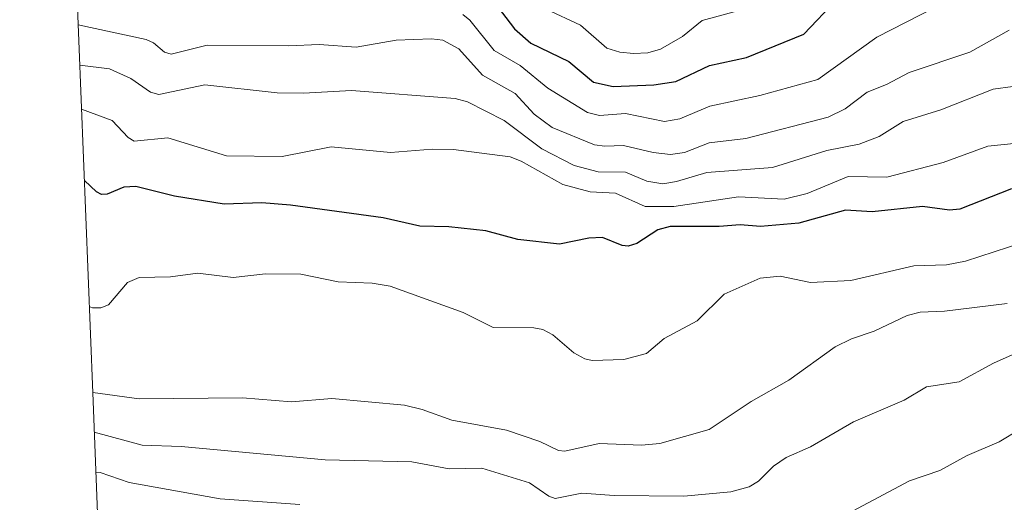
# Model space of a CAD drawing. Units: metres. Extents: x 560962 to 562959, y 4749523 to 4751854.
# Drawn here: x 561963 to 562165, y 4749767 to 4749867 of the extents above; entities that cross this region are included whole.
import ezdxf

# ---------------------------------------------------------------- set-up
doc = ezdxf.new("R2010")
doc.units = ezdxf.units.M
doc.header["$MEASUREMENT"] = 0
for name, color, linetype, lineweight in [('Arbolado forestal CxS', 92, 'Continuous', 0), ('Curva de nivel maestra', 30, 'Continuous', 30), ('Curva de nivel normal', 30, 'Continuous', 0)]:
    doc.layers.add(name, color=color, linetype=linetype, lineweight=lineweight)

# ---------------------------------------------------------------- blocks, each defined once
blk = doc.blocks.new('*U5')
at = {"layer": 'Arbolado forestal CxS', "color": 92, "linetype": 'Continuous', "lineweight": 0}
blk.add_polyline3d([(561846.7035, 4749713.4833, 988.1968), (561867.8735, 4749705.3933, 988.5785), (561868.4093, 4749705.1877, 988.5431), (561874.5539, 4749703.6451, 987.9146), (561884.8972, 4749700.5723, 987.2712), (561894.0663, 4749698.3007, 987.045), (561897.7339, 4749697.3551, 986.6772), (561909.3681, 4749693.8557, 985.7502), (561913.8157, 4749692.3693, 985.6978), (561918.6113, 4749691.3363, 985.5887), (561923.0639, 4749690.3239, 985.4799), (561940.0489, 4749686.2579, 986.7313), (561963.9899, 4749681.7989, 988.6198), (561964.9889, 4749681.6101, 988.6685), (561980.4625, 4749678.6467, 989.7879), (561980.5053, 4749682.1291, 989.8737), (561980.3047, 4749735.1557, 981.9984), (561978.1825, 4749790.0103, 959.9608), (561974.8487, 4749874.5105, 928.696), (561971.0948, 4749957.4353, 884.8826), (561971.0698, 4749958.0069, 884.6991), (561966.2497, 4750071.6769, 847.8059)], dxfattribs=at)

msp = doc.modelspace()

# ---------------------------------------------------------------- linework, layer by layer
at = {"layer": 'Arbolado forestal CxS', "color": 92, "linetype": 'Continuous', "lineweight": 0}
msp.add_polyline3d([(561966.2497, 4750071.6769, 847.8059), (561971.0698, 4749958.0069, 884.6991), (561971.0948, 4749957.4353, 884.8826), (561974.8487, 4749874.5105, 928.696), (561978.1825, 4749790.0103, 959.9608), (561980.3047, 4749735.1557, 981.9984), (561980.5053, 4749682.1291, 989.8737), (561980.4625, 4749678.6467, 989.7879), (561964.9889, 4749681.6101, 988.6685), (561963.9899, 4749681.7989, 988.6198), (561940.0489, 4749686.2579, 986.7313), (561923.0639, 4749690.3239, 985.4799), (561918.6113, 4749691.3363, 985.5887), (561913.8157, 4749692.3693, 985.6978), (561909.3681, 4749693.8557, 985.7502), (561897.7339, 4749697.3551, 986.6772), (561894.0663, 4749698.3007, 987.045), (561884.8972, 4749700.5723, 987.2712), (561874.5539, 4749703.6451, 987.9146), (561868.4093, 4749705.1877, 988.5431), (561867.8735, 4749705.3933, 988.5785), (561846.7035, 4749713.4833, 988.1968)], dxfattribs=at)
at = {"layer": 'Curva de nivel maestra', "color": 30, "linetype": 'Continuous', "lineweight": 30, "flags": 128}
for points, elevation in [([(562060.54, 4749870.3801), (562064.82, 4749864.8401), (562068.17, 4749861.9101), (562075.97, 4749858.1301), (562081.06, 4749853.8801), (562085.08, 4749852.9801), (562093.44, 4749853.2801), (562097.94, 4749853.9901), (562104.85, 4749857.2901), (562112.48, 4749858.9401), (562124.24, 4749863.7201), (562130.98, 4749870.9501)], 925), ([(562166.86, 4749831.9201), (562156.24, 4749827.7601), (562154.17, 4749827.5501), (562148.61, 4749828.2901), (562138.29, 4749827.2401), (562132.76, 4749827.5801), (562123.2, 4749824.8601), (562115.33, 4749824.2201), (562111.15, 4749824.5201), (562106.85, 4749824.1701), (562096.77, 4749824.1701), (562094.26, 4749823.5201), (562089.92, 4749820.7001), (562088.12, 4749820.1301), (562086.93, 4749820.2601), (562082.86, 4749821.9401), (562080.08, 4749821.7901), (562074.03, 4749820.5601), (562065.46, 4749821.5201), (562058.93, 4749823.3301), (562051.32, 4749824.1101), (562045.36, 4749824.2801), (562037.8, 4749825.9801), (562018.8, 4749828.5701), (562012.93, 4749829.0901), (562005.17, 4749828.7901), (561994.99, 4749830.4501), (561987.06, 4749832.4401), (561984.6, 4749832.2501), (561981.13, 4749830.8301), (561980.01, 4749830.7601), (561978.95, 4749831.3001), (561976.46, 4749833.6701)], 950)]:
    msp.add_lwpolyline(points, dxfattribs=dict(at, elevation=elevation))
at = {"layer": 'Curva de nivel normal', "color": 30, "linetype": 'Continuous', "lineweight": 0, "flags": 128}
for points, elevation in [([(562154.1, 4749870.69), (562139.26, 4749863.13), (562127.08, 4749854.4), (562115.19, 4749851.09), (562104.9, 4749848.94), (562098.77, 4749846.31), (562095.64, 4749845.77), (562087.62, 4749847.39), (562082.25, 4749847), (562079.8, 4749847.63), (562071.64, 4749852.6), (562065.97, 4749857.29), (562060.65, 4749860.39), (562055.6, 4749866.61), (562054.18, 4749867.75)], 930), ([(562110.69, 4749868.5), (562103.32, 4749866.51), (562099.32, 4749863.23), (562094.78, 4749860.66), (562092.22, 4749859.92), (562089.28, 4749859.78), (562086.46, 4749860.02), (562083.74, 4749860.82), (562078.33, 4749865.6), (562071.3, 4749868.85)], 920), ([(561975.2, 4749865.66), (561989.17, 4749862.65), (561990.66, 4749861.94), (561992.93, 4749860.01), (561994.27, 4749859.63), (562001.65, 4749861.48), (562018.43, 4749861.3), (562024.67, 4749861.59), (562032.28, 4749861.08), (562040.48, 4749862.5), (562047.74, 4749862.77), (562050.12, 4749862.51), (562053.34, 4749860.72), (562058.22, 4749855.3), (562064.94, 4749851.56), (562068.82, 4749847.27), (562072.51, 4749844.51), (562081.24, 4749840.99), (562083.35, 4749840.69), (562087.22, 4749840.85), (562093.31, 4749839.38), (562096.83, 4749838.97), (562099.75, 4749839.39), (562104.79, 4749841.38), (562112.33, 4749842.26), (562129.22, 4749846.68), (562132.73, 4749848.36), (562137.22, 4749851.79), (562141.2, 4749853.37), (562145.85, 4749855.84), (562158.35, 4749860.05), (562166.43, 4749864.56)], 935), ([(561975.53, 4749857.37), (561981.63, 4749856.63), (561985.98, 4749854.64), (561990.07, 4749851.82), (561991.78, 4749851.31), (562001.22, 4749853.3), (562016.09, 4749851.65), (562021.5, 4749851.58), (562031.32, 4749852.16), (562052.6, 4749850.51), (562055.13, 4749849.79), (562062.68, 4749845.97), (562070.39, 4749840.16), (562077.05, 4749836.73), (562081.96, 4749835.44), (562087.63, 4749835.39), (562091.97, 4749833.5), (562095.25, 4749832.99), (562098.06, 4749833.42), (562104.3, 4749835.28), (562117.78, 4749836.29), (562128.93, 4749839.8), (562135.62, 4749841.11), (562139.71, 4749842.71), (562144.64, 4749845.77), (562152.35, 4749848.2), (562163.14, 4749852.42), (562167.19, 4749853)], 940), ([(561975.88, 4749848.28), (561982.2, 4749845.95), (561985.45, 4749842.47), (561986.72, 4749841.73), (561993.61, 4749842.42), (562005.67, 4749838.71), (562017.11, 4749838.61), (562027.18, 4749840.55), (562039.34, 4749839.4), (562047.87, 4749840.12), (562052.3, 4749839.99), (562063.93, 4749838.49), (562066.16, 4749837.61), (562074.76, 4749832.81), (562080.35, 4749831.3), (562085.55, 4749831.02), (562091.65, 4749828.32), (562097.55, 4749828.31), (562110.82, 4749830.27), (562120.18, 4749829.8), (562124.91, 4749830.95), (562133.31, 4749834.48), (562141.26, 4749834.34), (562152.83, 4749837.35), (562162.03, 4749840.73), (562168.06, 4749841.31)], 945), ([(561977.48, 4749807.77), (561978.13, 4749807.5), (561979.83, 4749807.49), (561981.41, 4749808.11), (561985.33, 4749812.65), (561987.72, 4749813.73), (561994.17, 4749813.86), (561999.79, 4749814.57), (562007.01, 4749813.72), (562013.64, 4749814.48), (562020.9, 4749814.36), (562028.61, 4749812.82), (562035.59, 4749812.53), (562039.27, 4749811.92), (562054.28, 4749806.49), (562060.45, 4749803.43), (562068.78, 4749803.36), (562070.63, 4749803), (562072.71, 4749801.95), (562076.99, 4749798.22), (562079.23, 4749796.97), (562080.79, 4749796.66), (562087.23, 4749796.82), (562091.89, 4749798.1), (562095.55, 4749801.18), (562102.34, 4749804.78), (562107.85, 4749810.27), (562115.27, 4749813.54), (562119.37, 4749813.96), (562125.63, 4749812.7), (562133.92, 4749813.08), (562146.82, 4749816.14), (562153.55, 4749816.33), (562157.46, 4749817.06), (562172.19, 4749821.88)], 955), ([(561978.18, 4749790.04), (561987.7, 4749788.74), (562008.91, 4749788.96), (562019, 4749788.17), (562027.28, 4749788.87), (562042.24, 4749787.44), (562045.86, 4749786.56), (562051.91, 4749784.36), (562063.14, 4749782.34), (562070.02, 4749780.02), (562073.87, 4749778.17), (562075.16, 4749778.02), (562082.17, 4749779.58), (562090.89, 4749779.25), (562094.67, 4749779.56), (562104.79, 4749782.48), (562113.41, 4749788.22), (562121.14, 4749792.58), (562130.65, 4749799.47), (562134.01, 4749801.13), (562138.7, 4749802.68), (562145.43, 4749805.88), (562148.15, 4749806.59), (562153.11, 4749806.8), (562166.02, 4749808.39)], 960), ([(561978.49, 4749781.93), (561988.33, 4749779.22), (561996.34, 4749779), (562025.91, 4749776.23), (562043.73, 4749775.82), (562051.39, 4749774.4), (562058.13, 4749774.52), (562067.91, 4749771.52), (562071.86, 4749768.73), (562073.16, 4749768.25), (562078.64, 4749769.35), (562085.25, 4749768.88), (562099.6, 4749768.74), (562109.27, 4749769.67), (562113.01, 4749770.7), (562114.93, 4749771.83), (562118, 4749774.93), (562120.59, 4749776.7), (562125.6, 4749778.92), (562134.4, 4749784.06), (562144.87, 4749788.52), (562149.42, 4749791.23), (562156.17, 4749792.27), (562163.16, 4749796.1), (562171.35, 4749799.76)], 965), ([(562134.2, 4749765.69), (562145.95, 4749771.91), (562152.17, 4749774.04), (562157.81, 4749777.15), (562164.37, 4749779.96), (562177.27, 4749787.77)], 970), ([(561978.81, 4749773.71), (561979.69, 4749773.65), (561985.63, 4749771.59), (562004.32, 4749768.2), (562020.72, 4749767.04)], 970)]:
    msp.add_lwpolyline(points, dxfattribs=dict(at, elevation=elevation))

# ---------------------------------------------------------------- block references
at = {"layer": 'Arbolado forestal CxS', "color": 92, "linetype": 'Continuous', "lineweight": 0}
msp.add_blockref('*U5', (0, 0), dxfattribs=at)

doc.saveas('drawing.dxf')
